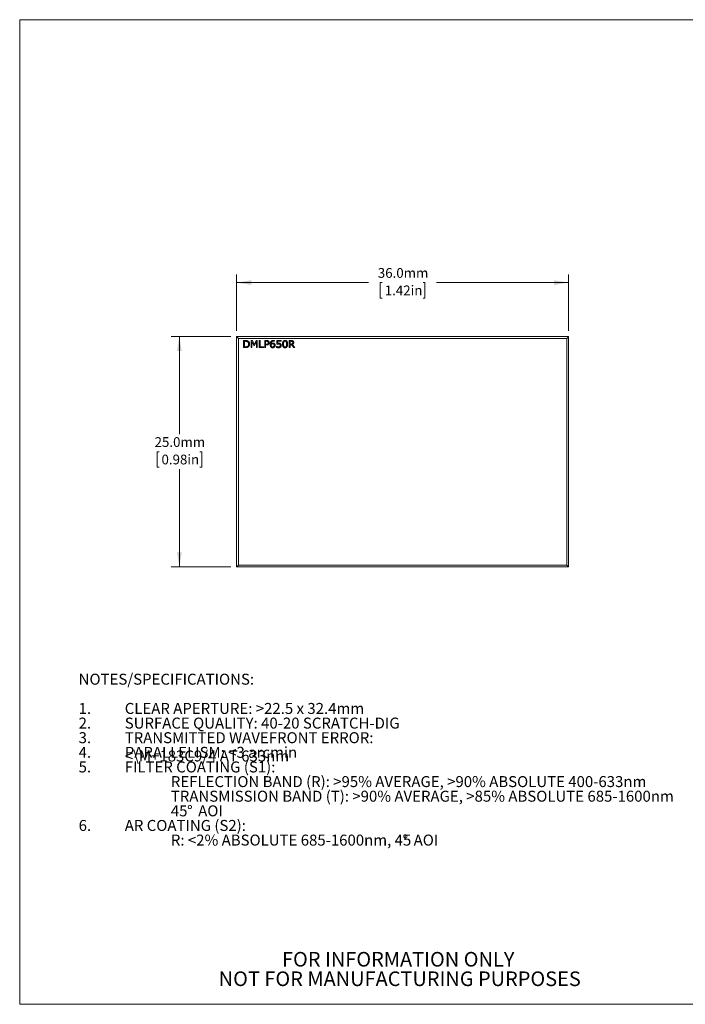
# Model space of a CAD drawing. Units: millimetres. Extents: x 2 to 278, y 1 to 215.
# Drawn here: x 2 to 146, y 1 to 215 of the extents above; entities that cross this region are included whole.
import ezdxf

# ---------------------------------------------------------------- set-up
doc = ezdxf.new("R2010")
doc.units = ezdxf.units.MM
doc.styles.add('SLDTEXTSTYLE0', font='TXT', dxfattribs={"width": 0.75})
doc.styles.add('SLDTEXTSTYLE1', font='TXT', dxfattribs={"width": 0.75, "bigfont": 'bigfont'})
doc.dimstyles.new('SLDDIMSTYLE0', dxfattribs={"dimtxt": 2.116667, "dimasz": 3.175, "dimexe": 0, "dimexo": 0.0625, "dimgap": 0.529167, "dimtad": 0, "dimtih": 1, "dimtoh": 1, "dimdec": 1, "dimlfac": 0.5, "dimrnd": 1e-09, "dimzin": 4, "dimdsep": 46, "dimtxsty": 'SLDTEXTSTYLE0', "dimsah": 1, "dimcen": 0.09, "dimadec": 0, "dimazin": 1, "dimtfac": 1, "dimtdec": 1, "dimtofl": 0, "dimtmove": 0, "dimatfit": 3, "dimfxl": 1, "dimfrac": 2, "dimtolj": 1, "dimtzin": 12, "dimarcsym": 0})

# ---------------------------------------------------------------- blocks, each defined once
blk = doc.blocks.new('SW_NOTE_0')
at = {"color": 0, "linetype": 'Continuous', "lineweight": 0, "attachment_point": 1}
for s, insert, char_height, style in [('NOTES/SPECIFICATIONS:', (0, 3.07), 2.3813, 'SLDTEXTSTYLE0'), ('1.', (0, -3.28), 2.381, 'SLDTEXTSTYLE0'), ('CLEAR APERTURE: >22.5 x 32.4mm', (10, -3.28), 2.3813, 'SLDTEXTSTYLE0'), ('2.', (0, -6.46), 2.381, 'SLDTEXTSTYLE0'), ('SURFACE QUALITY: 40-20 SCRATCH-DIG', (10, -6.46), 2.3813, 'SLDTEXTSTYLE0'), ('3.', (0, -9.63), 2.381, 'SLDTEXTSTYLE0'), ('TRANSMITTED WAVEFRONT ERROR: <\\M+183C9/4 AT 633nm', (10, -9.63), 2.3813, 'SLDTEXTSTYLE1'), ('4.', (0, -12.81), 2.381, 'SLDTEXTSTYLE0'), ('PARALLELISM: <3 arcmin', (10, -12.81), 2.3813, 'SLDTEXTSTYLE0'), ('5.', (0, -15.98), 2.381, 'SLDTEXTSTYLE0'), ('FILTER COATING (S1):', (10, -15.98), 2.3813, 'SLDTEXTSTYLE0'), ('REFLECTION BAND (R): >95% AVERAGE, >90% ABSOLUTE 400-633nm', (20, -19.16), 2.3813, 'SLDTEXTSTYLE0'), ('TRANSMISSION BAND (T): >90% AVERAGE, >85% ABSOLUTE 685-1600nm', (20, -22.33), 2.3813, 'SLDTEXTSTYLE0'), ('45', (20, -25.51), 2.381, 'SLDTEXTSTYLE0'), ('%%d', (23.52, -25.51), 2.381, 'SLDTEXTSTYLE0'), ('AOI', (25.93, -25.51), 2.381, 'SLDTEXTSTYLE0'), ('6.', (0, -28.68), 2.381, 'SLDTEXTSTYLE0'), ('AR COATING (S2):', (10, -28.68), 2.3813, 'SLDTEXTSTYLE0'), ('R: <2% ABSOLUTE 685-1600nm, 45', (20, -31.86), 2.3813, 'SLDTEXTSTYLE0'), ('%%d', (70.25, -31.86), 2.381, 'SLDTEXTSTYLE0'), ('AOI', (72.66, -31.86), 2.381, 'SLDTEXTSTYLE0')]:
    blk.add_mtext(s, dxfattribs=dict(at, insert=insert, char_height=char_height, style=style))
blk = doc.blocks.new('SW_NOTE_3')
at = {"color": 0, "linetype": 'Continuous', "lineweight": 0, "char_height": 3.175, "attachment_point": 2, "style": 'SLDTEXTSTYLE0'}
for s, insert in [('FOR INFORMATION ONLY', (25.05, 4.09)), ('NOT FOR MANUFACTURING PURPOSES', (25.38, -0.14))]:
    blk.add_mtext(s, dxfattribs=dict(at, insert=insert))
blk = doc.blocks.new('_D')
at = {"color": 7, "linetype": 'Continuous', "lineweight": 0}
for p, q in [((48.63, 147.13), (48.63, 159.35)), ((120.63, 147.13), (120.63, 159.35)), ((48.63, 157.58), (77.26, 157.58)), ((80.22, 157.58), (79.79, 157.58)), ((79.79, 157.58), (79.79, 154.21)), ((89.05, 157.58), (89.48, 157.58)), ((89.48, 157.58), (89.48, 154.21)), ((120.63, 157.58), (92, 157.58)), ((79.79, 154.21), (80.22, 154.21)), ((89.48, 154.21), (89.05, 154.21))]:
    blk.add_line(p, q, dxfattribs=at)
for points in [[(48.63, 157.58), (51.81, 157.07), (51.81, 158.08)], [(120.63, 157.58), (117.46, 158.08), (117.46, 157.07)]]:
    blk.add_solid(points, dxfattribs=at)
at = {"color": 7, "linetype": 'Continuous', "lineweight": 0, "char_height": 2.117, "attachment_point": 1, "style": 'SLDTEXTSTYLE0'}
for s, insert in [('36.0mm', (79.25, 160.73)), ('1.42in', (80.75, 156.94))]:
    blk.add_mtext(s, dxfattribs=dict(at, insert=insert))
blk = doc.blocks.new('_D_1')
at = {"color": 7, "linetype": 'Continuous', "lineweight": 0}
for p, q in [((47.36, 145.86), (34.43, 145.86)), ((36.21, 145.86), (36.21, 124.65)), ((31.8, 120.86), (31.37, 120.86)), ((31.37, 120.86), (31.37, 117.5)), ((40.63, 120.86), (41.06, 120.86)), ((41.06, 120.86), (41.06, 117.5)), ((31.37, 117.5), (31.8, 117.5)), ((36.21, 95.86), (36.21, 117.07)), ((41.06, 117.5), (40.63, 117.5)), ((47.36, 95.86), (34.43, 95.86))]:
    blk.add_line(p, q, dxfattribs=at)
for points in [[(36.21, 145.86), (35.7, 142.69), (36.72, 142.69)], [(36.21, 95.86), (36.72, 99.04), (35.7, 99.04)]]:
    blk.add_solid(points, dxfattribs=at)
at = {"color": 7, "linetype": 'Continuous', "lineweight": 0, "char_height": 2.117, "attachment_point": 1, "style": 'SLDTEXTSTYLE0'}
for s, insert in [('25.0mm', (30.83, 124.02)), ('0.98in', (32.33, 120.23))]:
    blk.add_mtext(s, dxfattribs=dict(at, insert=insert))

msp = doc.modelspace()

# ---------------------------------------------------------------- linework, layer by layer
at = {"color": 7, "linetype": 'Continuous', "lineweight": 0}
for p, q in [((1.58, 214.65), (277.99, 214.65)), ((1.58, 214.65), (1.58, 0.9)), ((48.63, 95.86), (48.63, 145.86)), ((49.03, 145.46), (48.63, 145.86)), ((48.63, 145.86), (120.63, 145.86)), ((49.03, 145.46), (49.03, 96.26)), ((120.23, 145.46), (49.03, 145.46)), ((120.23, 145.46), (120.63, 145.86)), ((120.23, 96.26), (120.23, 145.46)), ((120.63, 145.86), (120.63, 95.86)), ((50.15, 145), (50.53, 145)), ((50.15, 143.46), (50.15, 145)), ((50.53, 143.46), (50.15, 143.46)), ((50.34, 144.83), (50.34, 143.64)), ((50.53, 144.83), (50.34, 144.83)), ((50.34, 143.64), (50.53, 143.64)), ((51.77, 145), (52.05, 145)), ((51.77, 143.46), (51.77, 145)), ((51.96, 143.46), (51.77, 143.46)), ((51.96, 144.79), (51.96, 143.46)), ((52.38, 143.89), (51.96, 144.79)), ((52.05, 145), (52.45, 144.15)), ((52.5, 143.89), (52.38, 143.89)), ((52.45, 144.15), (52.84, 145)), ((52.92, 144.79), (52.5, 143.89)), ((52.84, 145), (53.11, 145)), ((52.92, 143.46), (52.92, 144.79)), ((53.11, 143.46), (52.92, 143.46)), ((53.11, 145), (53.11, 143.46)), ((53.54, 145), (53.74, 145)), ((53.54, 143.46), (53.54, 145)), ((54.5, 143.46), (53.54, 143.46)), ((53.74, 145), (53.74, 143.64)), ((53.74, 143.64), (54.5, 143.64)), ((54.5, 143.64), (54.5, 143.46)), ((54.71, 145), (55.12, 145)), ((54.71, 143.46), (54.71, 145)), ((54.91, 143.46), (54.71, 143.46)), ((54.91, 144.83), (54.91, 144.2)), ((55.11, 144.83), (54.91, 144.83)), ((54.91, 144.2), (55.08, 144.2)), ((54.91, 144.03), (54.91, 143.46)), ((55.11, 144.03), (54.91, 144.03)), ((56.84, 144.83), (56.83, 144.83)), ((56.84, 145.02), (56.84, 144.83)), ((57.31, 143.73), (57.32, 143.73)), ((57.31, 143.51), (57.31, 143.73)), ((57.36, 145), (58.28, 145)), ((57.36, 144.2), (57.36, 145)), ((57.56, 144.83), (57.56, 144.41)), ((58.28, 144.83), (57.56, 144.83)), ((58.28, 145), (58.28, 144.83)), ((60.02, 145), (60.44, 145)), ((60.02, 143.46), (60.02, 145)), ((60.21, 143.46), (60.02, 143.46)), ((60.21, 144.83), (60.21, 144.24)), ((60.45, 144.83), (60.21, 144.83)), ((60.21, 144.24), (60.42, 144.24)), ((60.21, 144.07), (60.21, 143.46)), ((60.53, 144.07), (60.21, 144.07)), ((61.05, 143.46), (60.53, 144.07)), ((60.7, 144.13), (61.28, 143.46)), ((61.28, 143.46), (61.05, 143.46)), ((48.63, 95.86), (49.03, 96.26)), ((49.03, 96.26), (120.23, 96.26)), ((120.63, 95.86), (120.23, 96.26)), ((120.63, 95.86), (48.63, 95.86)), ((277.99, 0.9), (1.58, 0.9))]:
    msp.add_line(p, q, dxfattribs=at)
for points, knots in [([(50.53, 145), (50.55, 145), (50.58, 145), (50.63, 145), (50.68, 145), (50.73, 144.99), (50.77, 144.99), (50.81, 144.98), (50.85, 144.98), (50.89, 144.97), (50.94, 144.95), (51, 144.93), (51.06, 144.91), (51.09, 144.89), (51.1, 144.88)], [0, 0, 0, 0, 0.0907502, 0.1769441, 0.258614, 0.3353284, 0.4071089, 0.4750253, 0.5382241, 0.5967268, 0.7068106, 0.8103415, 0.9075517, 1, 1, 1, 1]), ([(50.97, 144.73), (50.95, 144.74), (50.92, 144.76), (50.88, 144.78), (50.83, 144.79), (50.78, 144.81), (50.72, 144.82), (50.66, 144.82), (50.6, 144.83), (50.56, 144.83), (50.53, 144.83)], [0, 0, 0, 0, 0.1147556, 0.2288657, 0.3426718, 0.457151, 0.5769238, 0.7073369, 0.8480542, 1, 1, 1, 1]), ([(50.53, 143.64), (50.56, 143.64), (50.6, 143.64), (50.67, 143.64), (50.73, 143.65), (50.79, 143.66), (50.84, 143.67), (50.9, 143.69), (50.94, 143.71), (50.98, 143.73), (50.99, 143.74)], [0, 0, 0, 0, 0.14989, 0.289798, 0.420572, 0.541973, 0.658163, 0.772598, 0.886083, 1, 1, 1, 1]), ([(51.1, 143.58), (51.08, 143.57), (51.05, 143.55), (50.99, 143.53), (50.93, 143.51), (50.88, 143.49), (50.84, 143.48), (50.8, 143.48), (50.76, 143.47), (50.72, 143.47), (50.68, 143.46), (50.63, 143.46), (50.58, 143.46), (50.55, 143.46), (50.53, 143.46)], [0, 0, 0, 0, 0.104126, 0.209108, 0.316166, 0.425843, 0.483042, 0.544606, 0.609941, 0.679705, 0.75348, 0.831237, 0.91358, 1, 1, 1, 1]), ([(51.22, 144.23), (51.22, 144.25), (51.22, 144.28), (51.22, 144.32), (51.21, 144.36), (51.2, 144.4), (51.2, 144.44), (51.18, 144.47), (51.17, 144.51), (51.16, 144.54), (51.14, 144.57), (51.12, 144.6), (51.1, 144.62), (51.08, 144.65), (51.05, 144.67), (51.03, 144.7), (51, 144.72), (50.98, 144.73), (50.97, 144.73)], [0, 0, 0, 0, 0.0755, 0.148067, 0.21784, 0.284988, 0.349822, 0.413112, 0.473988, 0.533678, 0.592232, 0.650168, 0.707763, 0.764912, 0.822319, 0.881037, 0.939879, 1, 1, 1, 1]), ([(50.99, 143.74), (51, 143.74), (51.02, 143.76), (51.04, 143.78), (51.07, 143.8), (51.09, 143.82), (51.11, 143.85), (51.13, 143.88), (51.15, 143.9), (51.16, 143.93), (51.18, 143.96), (51.19, 144), (51.2, 144.03), (51.21, 144.07), (51.21, 144.11), (51.22, 144.15), (51.22, 144.19), (51.22, 144.22), (51.22, 144.23)], [0, 0, 0, 0, 0.059164, 0.117353, 0.17449, 0.231208, 0.287813, 0.344921, 0.40176, 0.45962, 0.519002, 0.579699, 0.643141, 0.708776, 0.777059, 0.848547, 0.922473, 1, 1, 1, 1]), ([(51.1, 144.88), (51.12, 144.87), (51.14, 144.85), (51.18, 144.83), (51.21, 144.8), (51.24, 144.77), (51.27, 144.73), (51.3, 144.7), (51.32, 144.66), (51.35, 144.62), (51.37, 144.58), (51.39, 144.53), (51.4, 144.49), (51.41, 144.44), (51.42, 144.39), (51.43, 144.34), (51.43, 144.28), (51.43, 144.25), (51.43, 144.23)], [0, 0, 0, 0, 0.059867, 0.118871, 0.177759, 0.236267, 0.294626, 0.353465, 0.412888, 0.473226, 0.534186, 0.596239, 0.658935, 0.723409, 0.789732, 0.857458, 0.927633, 1, 1, 1, 1]), ([(51.43, 144.23), (51.43, 144.21), (51.43, 144.18), (51.43, 144.13), (51.42, 144.08), (51.41, 144.03), (51.4, 143.98), (51.38, 143.94), (51.37, 143.89), (51.34, 143.85), (51.32, 143.81), (51.3, 143.77), (51.27, 143.73), (51.24, 143.7), (51.21, 143.66), (51.17, 143.64), (51.14, 143.61), (51.11, 143.59), (51.1, 143.58)], [0, 0, 0, 0, 0.068399, 0.135397, 0.201601, 0.266434, 0.330631, 0.394349, 0.458203, 0.521874, 0.584728, 0.646301, 0.70671, 0.766036, 0.824909, 0.883291, 0.941774, 1, 1, 1, 1]), ([(55.08, 144.2), (55.1, 144.2), (55.13, 144.2), (55.19, 144.21), (55.24, 144.21), (55.28, 144.22), (55.31, 144.24), (55.35, 144.25), (55.38, 144.27), (55.39, 144.29), (55.4, 144.3)], [0, 0, 0, 0, 0.16922, 0.32135, 0.458694, 0.580299, 0.692853, 0.798299, 0.900642, 1, 1, 1, 1]), ([(55.38, 144.77), (55.37, 144.77), (55.35, 144.78), (55.33, 144.79), (55.3, 144.8), (55.27, 144.81), (55.23, 144.82), (55.19, 144.82), (55.15, 144.83), (55.12, 144.83), (55.11, 144.83)], [0, 0, 0, 0, 0.105258, 0.211225, 0.319871, 0.432443, 0.553025, 0.687392, 0.836301, 1, 1, 1, 1]), ([(55.57, 144.19), (55.56, 144.17), (55.53, 144.15), (55.48, 144.12), (55.44, 144.09), (55.38, 144.07), (55.32, 144.05), (55.26, 144.04), (55.19, 144.03), (55.14, 144.03), (55.11, 144.03)], [0, 0, 0, 0, 0.111732, 0.222605, 0.333824, 0.447499, 0.567522, 0.698611, 0.842687, 1, 1, 1, 1]), ([(55.12, 145), (55.15, 145), (55.19, 145), (55.25, 145), (55.3, 144.99), (55.35, 144.98), (55.4, 144.97), (55.45, 144.95), (55.49, 144.93), (55.51, 144.91), (55.52, 144.9)], [0, 0, 0, 0, 0.157439, 0.302807, 0.435854, 0.557901, 0.673209, 0.784173, 0.893019, 1, 1, 1, 1]), ([(55.49, 144.53), (55.49, 144.54), (55.49, 144.57), (55.49, 144.6), (55.48, 144.64), (55.46, 144.67), (55.45, 144.7), (55.43, 144.72), (55.41, 144.75), (55.39, 144.76), (55.38, 144.77)], [0, 0, 0, 0, 0.142173, 0.276644, 0.403657, 0.525218, 0.643873, 0.760371, 0.87884, 1, 1, 1, 1]), ([(55.4, 144.3), (55.41, 144.3), (55.43, 144.32), (55.44, 144.35), (55.46, 144.37), (55.47, 144.4), (55.48, 144.43), (55.49, 144.46), (55.49, 144.49), (55.49, 144.52), (55.49, 144.53)], [0, 0, 0, 0, 0.13433, 0.260575, 0.382025, 0.499252, 0.617293, 0.739905, 0.866719, 1, 1, 1, 1]), ([(55.52, 144.9), (55.54, 144.89), (55.57, 144.87), (55.6, 144.84), (55.63, 144.8), (55.66, 144.76), (55.68, 144.71), (55.7, 144.65), (55.7, 144.6), (55.71, 144.55), (55.71, 144.53)], [0, 0, 0, 0, 0.118791, 0.235593, 0.350081, 0.465563, 0.584528, 0.712258, 0.850127, 1, 1, 1, 1]), ([(55.71, 144.53), (55.71, 144.51), (55.7, 144.48), (55.7, 144.43), (55.69, 144.39), (55.67, 144.34), (55.65, 144.3), (55.63, 144.26), (55.6, 144.22), (55.58, 144.2), (55.57, 144.19)], [0, 0, 0, 0, 0.133438, 0.263944, 0.391145, 0.516868, 0.640498, 0.761034, 0.880547, 1, 1, 1, 1]), ([(55.9, 144.14), (55.9, 144.17), (55.9, 144.24), (55.91, 144.33), (55.92, 144.42), (55.94, 144.5), (55.97, 144.58), (56, 144.66), (56.04, 144.73), (56.07, 144.77), (56.08, 144.79)], [0, 0, 0, 0, 0.145951, 0.283965, 0.414082, 0.537519, 0.656079, 0.772126, 0.886308, 1, 1, 1, 1]), ([(56.09, 143.56), (56.07, 143.58), (56.04, 143.61), (56.01, 143.66), (55.97, 143.73), (55.95, 143.78), (55.94, 143.83), (55.93, 143.87), (55.92, 143.91), (55.91, 143.95), (55.91, 144), (55.9, 144.04), (55.9, 144.09), (55.9, 144.12), (55.9, 144.14)], [0, 0, 0, 0, 0.101558, 0.206859, 0.318234, 0.435795, 0.497938, 0.561785, 0.628437, 0.697069, 0.768829, 0.843223, 0.91994, 1, 1, 1, 1]), ([(56.08, 144.79), (56.1, 144.81), (56.13, 144.85), (56.19, 144.9), (56.25, 144.94), (56.31, 144.97), (56.35, 144.99), (56.39, 145), (56.43, 145.02), (56.47, 145.02), (56.52, 145.03), (56.56, 145.04), (56.61, 145.04), (56.64, 145.04), (56.65, 145.04)], [0, 0, 0, 0, 0.114779, 0.230103, 0.346466, 0.466781, 0.528514, 0.591256, 0.654927, 0.720508, 0.787214, 0.856336, 0.927073, 1, 1, 1, 1]), ([(56.46, 143.42), (56.44, 143.42), (56.4, 143.42), (56.35, 143.43), (56.3, 143.44), (56.25, 143.46), (56.21, 143.48), (56.16, 143.5), (56.12, 143.53), (56.1, 143.55), (56.09, 143.56)], [0, 0, 0, 0, 0.136706, 0.267629, 0.394425, 0.517652, 0.638619, 0.758617, 0.878371, 1, 1, 1, 1]), ([(56.62, 144.87), (56.61, 144.86), (56.57, 144.86), (56.52, 144.86), (56.47, 144.85), (56.43, 144.83), (56.38, 144.81), (56.34, 144.79), (56.31, 144.76), (56.27, 144.73), (56.24, 144.69), (56.21, 144.65), (56.19, 144.61), (56.17, 144.56), (56.15, 144.51), (56.14, 144.46), (56.13, 144.4), (56.12, 144.37), (56.12, 144.35)], [0, 0, 0, 0, 0.066364, 0.130189, 0.191223, 0.250417, 0.308561, 0.366202, 0.424029, 0.482984, 0.542661, 0.602573, 0.663485, 0.726235, 0.790594, 0.857693, 0.927104, 1, 1, 1, 1]), ([(56.12, 144.35), (56.14, 144.35), (56.16, 144.37), (56.21, 144.39), (56.25, 144.41), (56.29, 144.43), (56.34, 144.44), (56.38, 144.45), (56.43, 144.45), (56.47, 144.46), (56.49, 144.46)], [0, 0, 0, 0, 0.129033, 0.253889, 0.373601, 0.489627, 0.606731, 0.73109, 0.861119, 1, 1, 1, 1]), ([(56.43, 144.28), (56.42, 144.28), (56.39, 144.28), (56.35, 144.28), (56.31, 144.27), (56.27, 144.26), (56.23, 144.25), (56.2, 144.23), (56.16, 144.22), (56.13, 144.2), (56.12, 144.19)], [0, 0, 0, 0, 0.12936, 0.254626, 0.376404, 0.495135, 0.614315, 0.737987, 0.86656, 1, 1, 1, 1]), ([(56.12, 144.19), (56.12, 144.19), (56.12, 144.17), (56.12, 144.15), (56.12, 144.12), (56.12, 144.11), (56.12, 144.1)], [0, 0, 0, 0, 0.230071, 0.453953, 0.69909, 1, 1, 1, 1]), ([(56.12, 144.1), (56.12, 144.08), (56.12, 144.06), (56.12, 144.02), (56.12, 143.98), (56.12, 143.95), (56.13, 143.92), (56.13, 143.89), (56.14, 143.86), (56.15, 143.83), (56.17, 143.79), (56.19, 143.75), (56.21, 143.72), (56.23, 143.7), (56.24, 143.69)], [0, 0, 0, 0, 0.090565, 0.177041, 0.258106, 0.334595, 0.406648, 0.474165, 0.537538, 0.597002, 0.707395, 0.810677, 0.907514, 1, 1, 1, 1]), ([(56.24, 143.69), (56.25, 143.68), (56.26, 143.66), (56.29, 143.65), (56.31, 143.63), (56.34, 143.62), (56.37, 143.61), (56.4, 143.6), (56.43, 143.6), (56.45, 143.6), (56.46, 143.6)], [0, 0, 0, 0, 0.131668, 0.258158, 0.381174, 0.501757, 0.622861, 0.745446, 0.870171, 1, 1, 1, 1]), ([(56.66, 144.23), (56.65, 144.23), (56.63, 144.24), (56.61, 144.25), (56.58, 144.26), (56.54, 144.27), (56.49, 144.28), (56.45, 144.28), (56.43, 144.28)], [0, 0, 0, 0, 0.121756, 0.242315, 0.36382, 0.487009, 0.739332, 1, 1, 1, 1]), ([(56.99, 143.96), (56.99, 143.94), (56.99, 143.91), (56.98, 143.85), (56.97, 143.8), (56.96, 143.75), (56.93, 143.7), (56.91, 143.65), (56.87, 143.61), (56.84, 143.57), (56.8, 143.54), (56.76, 143.51), (56.71, 143.48), (56.67, 143.46), (56.62, 143.44), (56.57, 143.43), (56.51, 143.42), (56.48, 143.42), (56.46, 143.42)], [0, 0, 0, 0, 0.068452, 0.134541, 0.198122, 0.2604, 0.321597, 0.382762, 0.444351, 0.507195, 0.56985, 0.630796, 0.69098, 0.750753, 0.81122, 0.872279, 0.935125, 1, 1, 1, 1]), ([(56.46, 143.6), (56.47, 143.6), (56.5, 143.6), (56.53, 143.6), (56.56, 143.61), (56.59, 143.62), (56.62, 143.63), (56.65, 143.65), (56.67, 143.67), (56.69, 143.69), (56.71, 143.71), (56.73, 143.74), (56.75, 143.77), (56.76, 143.8), (56.77, 143.84), (56.77, 143.87), (56.78, 143.91), (56.78, 143.94), (56.78, 143.95)], [0, 0, 0, 0, 0.066259, 0.129581, 0.189884, 0.248608, 0.305345, 0.361726, 0.41772, 0.47485, 0.532678, 0.591498, 0.652215, 0.714527, 0.780264, 0.849811, 0.922548, 1, 1, 1, 1]), ([(56.49, 144.46), (56.5, 144.46), (56.53, 144.45), (56.58, 144.45), (56.62, 144.45), (56.66, 144.44), (56.7, 144.43), (56.73, 144.41), (56.77, 144.39), (56.8, 144.37), (56.81, 144.36)], [0, 0, 0, 0, 0.137927, 0.267336, 0.389584, 0.504343, 0.618128, 0.738131, 0.86468, 1, 1, 1, 1]), ([(56.83, 144.83), (56.82, 144.83), (56.81, 144.83), (56.79, 144.84), (56.77, 144.85), (56.73, 144.86), (56.68, 144.86), (56.64, 144.86), (56.62, 144.87)], [0, 0, 0, 0, 0.084171, 0.184143, 0.300418, 0.433639, 0.71554, 1, 1, 1, 1]), ([(56.65, 145.04), (56.66, 145.04), (56.68, 145.04), (56.71, 145.04), (56.73, 145.04), (56.76, 145.04), (56.8, 145.03), (56.82, 145.02), (56.84, 145.02)], [0, 0, 0, 0, 0.156062, 0.297569, 0.427978, 0.543952, 0.768166, 1, 1, 1, 1]), ([(56.78, 143.95), (56.78, 143.97), (56.78, 144), (56.77, 144.04), (56.76, 144.08), (56.75, 144.12), (56.74, 144.15), (56.71, 144.18), (56.69, 144.2), (56.67, 144.22), (56.66, 144.23)], [0, 0, 0, 0, 0.149663, 0.287439, 0.412729, 0.528812, 0.641033, 0.755757, 0.874771, 1, 1, 1, 1]), ([(56.81, 144.36), (56.83, 144.35), (56.85, 144.33), (56.89, 144.29), (56.92, 144.25), (56.95, 144.2), (56.97, 144.15), (56.98, 144.09), (56.99, 144.03), (56.99, 143.99), (56.99, 143.96)], [0, 0, 0, 0, 0.118696, 0.234854, 0.350425, 0.467067, 0.587707, 0.715917, 0.852928, 1, 1, 1, 1]), ([(57.74, 143.42), (57.72, 143.42), (57.68, 143.42), (57.62, 143.43), (57.56, 143.44), (57.5, 143.45), (57.45, 143.46), (57.4, 143.48), (57.35, 143.49), (57.32, 143.51), (57.31, 143.51)], [0, 0, 0, 0, 0.1377, 0.273812, 0.407978, 0.540702, 0.668658, 0.787067, 0.897957, 1, 1, 1, 1]), ([(57.32, 143.73), (57.33, 143.72), (57.36, 143.71), (57.41, 143.68), (57.46, 143.66), (57.51, 143.64), (57.57, 143.62), (57.63, 143.61), (57.68, 143.6), (57.72, 143.6), (57.74, 143.6)], [0, 0, 0, 0, 0.1156896, 0.2363579, 0.3613668, 0.4927369, 0.6246341, 0.7530144, 0.8773872, 1, 1, 1, 1]), ([(57.68, 144.24), (57.65, 144.24), (57.59, 144.24), (57.52, 144.23), (57.47, 144.22), (57.43, 144.22), (57.4, 144.21), (57.37, 144.2), (57.36, 144.2)], [0, 0, 0, 0, 0.276374, 0.543841, 0.670693, 0.789116, 0.899306, 1, 1, 1, 1]), ([(57.56, 144.41), (57.57, 144.41), (57.6, 144.41), (57.65, 144.41), (57.69, 144.42), (57.72, 144.42), (57.73, 144.42)], [0, 0, 0, 0, 0.263732, 0.530514, 0.784727, 1, 1, 1, 1]), ([(57.98, 144.17), (57.97, 144.18), (57.96, 144.19), (57.92, 144.2), (57.89, 144.22), (57.85, 144.23), (57.81, 144.23), (57.77, 144.24), (57.73, 144.24), (57.7, 144.24), (57.68, 144.24)], [0, 0, 0, 0, 0.10695, 0.21744, 0.332087, 0.453107, 0.580063, 0.713817, 0.853671, 1, 1, 1, 1]), ([(57.73, 144.42), (57.75, 144.42), (57.79, 144.42), (57.85, 144.41), (57.9, 144.41), (57.95, 144.4), (58, 144.38), (58.04, 144.37), (58.09, 144.35), (58.11, 144.33), (58.13, 144.32)], [0, 0, 0, 0, 0.147901, 0.286494, 0.4169, 0.538123, 0.654717, 0.770069, 0.884478, 1, 1, 1, 1]), ([(57.74, 143.6), (57.75, 143.6), (57.77, 143.6), (57.81, 143.6), (57.84, 143.61), (57.87, 143.62), (57.91, 143.63), (57.94, 143.65), (57.97, 143.67), (57.99, 143.68), (58, 143.69)], [0, 0, 0, 0, 0.125539, 0.250711, 0.373962, 0.4983, 0.622179, 0.745943, 0.870871, 1, 1, 1, 1]), ([(58.15, 143.57), (58.14, 143.56), (58.12, 143.54), (58.07, 143.51), (58.03, 143.48), (57.98, 143.46), (57.93, 143.44), (57.87, 143.43), (57.81, 143.42), (57.76, 143.42), (57.74, 143.42)], [0, 0, 0, 0, 0.114928, 0.229358, 0.345919, 0.4655, 0.589079, 0.718364, 0.85522, 1, 1, 1, 1]), ([(58.09, 143.94), (58.09, 143.96), (58.08, 143.98), (58.08, 144.02), (58.07, 144.05), (58.06, 144.08), (58.04, 144.11), (58.03, 144.13), (58.01, 144.15), (57.99, 144.16), (57.98, 144.17)], [0, 0, 0, 0, 0.150549, 0.290378, 0.420506, 0.543202, 0.660404, 0.774798, 0.887007, 1, 1, 1, 1]), ([(58, 143.69), (58, 143.7), (58.02, 143.71), (58.04, 143.74), (58.05, 143.77), (58.06, 143.8), (58.07, 143.83), (58.08, 143.87), (58.08, 143.9), (58.09, 143.93), (58.09, 143.94)], [0, 0, 0, 0, 0.114318, 0.229356, 0.344696, 0.463601, 0.587407, 0.717077, 0.855051, 1, 1, 1, 1]), ([(58.13, 144.32), (58.14, 144.31), (58.17, 144.29), (58.2, 144.26), (58.23, 144.22), (58.26, 144.17), (58.28, 144.12), (58.29, 144.07), (58.3, 144.01), (58.3, 143.97), (58.3, 143.95)], [0, 0, 0, 0, 0.1158119, 0.2292765, 0.3432312, 0.4594974, 0.579885, 0.7093387, 0.848594, 1, 1, 1, 1]), ([(58.3, 143.95), (58.3, 143.93), (58.3, 143.89), (58.29, 143.84), (58.28, 143.79), (58.26, 143.74), (58.24, 143.69), (58.22, 143.65), (58.19, 143.61), (58.17, 143.58), (58.15, 143.57)], [0, 0, 0, 0, 0.130801, 0.258999, 0.387212, 0.515872, 0.642815, 0.764184, 0.883286, 1, 1, 1, 1]), ([(58.59, 144.23), (58.59, 144.26), (58.59, 144.33), (58.6, 144.42), (58.61, 144.51), (58.62, 144.59), (58.64, 144.66), (58.66, 144.73), (58.69, 144.79), (58.72, 144.84), (58.76, 144.89), (58.8, 144.93), (58.84, 144.96), (58.89, 144.99), (58.94, 145.01), (59, 145.03), (59.06, 145.04), (59.11, 145.04), (59.13, 145.04)], [0, 0, 0, 0, 0.090633, 0.175365, 0.25411, 0.327422, 0.395556, 0.458874, 0.517935, 0.572969, 0.625299, 0.676132, 0.726593, 0.777187, 0.828946, 0.88279, 0.939621, 1, 1, 1, 1]), ([(59.13, 143.42), (59.11, 143.42), (59.06, 143.42), (59, 143.43), (58.94, 143.45), (58.89, 143.47), (58.84, 143.5), (58.79, 143.53), (58.75, 143.57), (58.72, 143.62), (58.69, 143.67), (58.66, 143.73), (58.64, 143.8), (58.62, 143.87), (58.61, 143.95), (58.6, 144.04), (58.59, 144.13), (58.59, 144.2), (58.59, 144.23)], [0, 0, 0, 0, 0.060973, 0.118388, 0.172874, 0.22467, 0.275401, 0.32568, 0.376549, 0.428972, 0.484148, 0.542887, 0.606162, 0.674011, 0.747103, 0.82563, 0.909854, 1, 1, 1, 1]), ([(58.87, 144.7), (58.86, 144.69), (58.85, 144.66), (58.84, 144.61), (58.83, 144.56), (58.82, 144.5), (58.81, 144.44), (58.81, 144.37), (58.81, 144.3), (58.81, 144.25), (58.81, 144.23)], [0, 0, 0, 0, 0.092933, 0.195519, 0.309146, 0.433137, 0.565429, 0.704474, 0.849092, 1, 1, 1, 1]), ([(58.81, 144.23), (58.81, 144.2), (58.81, 144.15), (58.81, 144.08), (58.81, 144.02), (58.82, 143.96), (58.83, 143.91), (58.84, 143.86), (58.85, 143.81), (58.86, 143.78), (58.87, 143.76)], [0, 0, 0, 0, 0.1641008, 0.3141069, 0.45075, 0.5734501, 0.6864815, 0.7948919, 0.899373, 1, 1, 1, 1]), ([(59.13, 144.87), (59.11, 144.86), (59.08, 144.86), (59.04, 144.86), (59, 144.84), (58.97, 144.83), (58.94, 144.8), (58.91, 144.77), (58.89, 144.74), (58.87, 144.72), (58.87, 144.7)], [0, 0, 0, 0, 0.141373, 0.271633, 0.394112, 0.510434, 0.625792, 0.743398, 0.867888, 1, 1, 1, 1]), ([(58.87, 143.76), (58.87, 143.75), (58.88, 143.73), (58.91, 143.69), (58.93, 143.66), (58.96, 143.64), (59, 143.62), (59.04, 143.61), (59.08, 143.6), (59.11, 143.6), (59.13, 143.6)], [0, 0, 0, 0, 0.127944, 0.248237, 0.364445, 0.478579, 0.594718, 0.717963, 0.852139, 1, 1, 1, 1]), ([(59.13, 145.04), (59.15, 145.04), (59.2, 145.04), (59.26, 145.03), (59.32, 145.01), (59.37, 144.99), (59.42, 144.96), (59.46, 144.93), (59.5, 144.89), (59.54, 144.84), (59.57, 144.79), (59.6, 144.73), (59.62, 144.66), (59.64, 144.59), (59.65, 144.51), (59.66, 144.42), (59.66, 144.33), (59.67, 144.26), (59.67, 144.23)], [0, 0, 0, 0, 0.061036, 0.118511, 0.173126, 0.225335, 0.276156, 0.326657, 0.377975, 0.430897, 0.48637, 0.545676, 0.608755, 0.676741, 0.749317, 0.827378, 0.910864, 1, 1, 1, 1]), ([(59.39, 144.7), (59.38, 144.72), (59.37, 144.74), (59.35, 144.77), (59.32, 144.8), (59.29, 144.83), (59.26, 144.84), (59.22, 144.86), (59.18, 144.86), (59.15, 144.86), (59.13, 144.87)], [0, 0, 0, 0, 0.130234, 0.253324, 0.370505, 0.485287, 0.600872, 0.723431, 0.855641, 1, 1, 1, 1]), ([(59.67, 144.23), (59.67, 144.2), (59.66, 144.13), (59.66, 144.04), (59.65, 143.95), (59.63, 143.87), (59.62, 143.8), (59.59, 143.73), (59.57, 143.67), (59.54, 143.62), (59.5, 143.57), (59.46, 143.53), (59.42, 143.5), (59.37, 143.47), (59.32, 143.45), (59.26, 143.43), (59.19, 143.42), (59.15, 143.42), (59.13, 143.42)], [0, 0, 0, 0, 0.091407, 0.176641, 0.256162, 0.329703, 0.398133, 0.461415, 0.520191, 0.575095, 0.627122, 0.67773, 0.727609, 0.777901, 0.829631, 0.883445, 0.93993, 1, 1, 1, 1]), ([(59.13, 143.6), (59.14, 143.6), (59.17, 143.6), (59.22, 143.61), (59.26, 143.62), (59.29, 143.64), (59.32, 143.66), (59.35, 143.69), (59.37, 143.72), (59.38, 143.75), (59.39, 143.76)], [0, 0, 0, 0, 0.141458, 0.272712, 0.395264, 0.512481, 0.627909, 0.745586, 0.869079, 1, 1, 1, 1]), ([(59.45, 144.23), (59.45, 144.26), (59.45, 144.31), (59.45, 144.38), (59.44, 144.44), (59.44, 144.51), (59.43, 144.56), (59.42, 144.61), (59.41, 144.66), (59.39, 144.69), (59.39, 144.7)], [0, 0, 0, 0, 0.159651, 0.308566, 0.446193, 0.573969, 0.692158, 0.802057, 0.904099, 1, 1, 1, 1]), ([(59.39, 143.76), (59.4, 143.78), (59.41, 143.81), (59.42, 143.85), (59.43, 143.9), (59.44, 143.96), (59.44, 144.02), (59.45, 144.09), (59.45, 144.16), (59.45, 144.21), (59.45, 144.23)], [0, 0, 0, 0, 0.09849, 0.201838, 0.311695, 0.42746, 0.552805, 0.68991, 0.838946, 1, 1, 1, 1]), ([(60.42, 144.24), (60.43, 144.24), (60.46, 144.24), (60.51, 144.24), (60.55, 144.25), (60.58, 144.26), (60.62, 144.27), (60.65, 144.28), (60.68, 144.3), (60.7, 144.31), (60.71, 144.32)], [0, 0, 0, 0, 0.151332, 0.29307, 0.424794, 0.548705, 0.665672, 0.779017, 0.88959, 1, 1, 1, 1]), ([(60.44, 145), (60.46, 145), (60.51, 145), (60.57, 145), (60.62, 144.99), (60.67, 144.98), (60.72, 144.97), (60.76, 144.96), (60.8, 144.94), (60.82, 144.93), (60.84, 144.92)], [0, 0, 0, 0, 0.161052, 0.308885, 0.442335, 0.563177, 0.676001, 0.785387, 0.893479, 1, 1, 1, 1]), ([(60.7, 144.77), (60.69, 144.78), (60.67, 144.79), (60.65, 144.8), (60.62, 144.81), (60.59, 144.81), (60.56, 144.82), (60.53, 144.82), (60.49, 144.83), (60.46, 144.83), (60.45, 144.83)], [0, 0, 0, 0, 0.105432, 0.212693, 0.325664, 0.442822, 0.566916, 0.701779, 0.845697, 1, 1, 1, 1]), ([(60.8, 144.57), (60.8, 144.58), (60.8, 144.6), (60.79, 144.63), (60.78, 144.66), (60.77, 144.69), (60.76, 144.71), (60.74, 144.73), (60.72, 144.75), (60.71, 144.77), (60.7, 144.77)], [0, 0, 0, 0, 0.135671, 0.266034, 0.388829, 0.508987, 0.626837, 0.746505, 0.87036, 1, 1, 1, 1]), ([(61.01, 144.58), (61.01, 144.57), (61.01, 144.54), (61.01, 144.5), (61, 144.46), (60.99, 144.42), (60.98, 144.39), (60.97, 144.36), (60.95, 144.33), (60.93, 144.3), (60.91, 144.27), (60.89, 144.24), (60.86, 144.22), (60.83, 144.2), (60.8, 144.18), (60.77, 144.16), (60.74, 144.14), (60.72, 144.13), (60.7, 144.13)], [0, 0, 0, 0, 0.070383, 0.137949, 0.203489, 0.266812, 0.32894, 0.389635, 0.449566, 0.509405, 0.568823, 0.628206, 0.68792, 0.74831, 0.809318, 0.871253, 0.934651, 1, 1, 1, 1]), ([(60.71, 144.32), (60.71, 144.33), (60.73, 144.34), (60.75, 144.37), (60.76, 144.39), (60.78, 144.42), (60.79, 144.45), (60.79, 144.49), (60.8, 144.53), (60.8, 144.55), (60.8, 144.57)], [0, 0, 0, 0, 0.117034, 0.230355, 0.342686, 0.45476, 0.572663, 0.702231, 0.844647, 1, 1, 1, 1]), ([(60.84, 144.92), (60.85, 144.91), (60.88, 144.89), (60.91, 144.86), (60.94, 144.82), (60.97, 144.78), (60.99, 144.74), (61, 144.69), (61.01, 144.64), (61.01, 144.6), (61.01, 144.58)], [0, 0, 0, 0, 0.12046, 0.237385, 0.353493, 0.469003, 0.587858, 0.714821, 0.851378, 1, 1, 1, 1])]:
    msp.add_open_spline(points, degree=3, knots=knots, dxfattribs=at)

# ---------------------------------------------------------------- block references
for name, p in [('SW_NOTE_0', (14.36, 69.6)), ('SW_NOTE_3', (58.62, 8.18))]:
    msp.add_blockref(name, p, dxfattribs=at)

# ---------------------------------------------------------------- dimensions: what is measured, and where the dimension line sits
dim = msp.add_linear_dim(base=(120.63, 157.58), p1=(48.63, 145.86), p2=(120.63, 145.86), dimstyle='SLDDIMSTYLE0', dxfattribs=at)
dim.commit()
dim.dimension.update_dxf_attribs({"geometry": '_D', "text_midpoint": (84.63, 157.58), "dimtype": 160})
dim = msp.add_linear_dim(base=(36.21, 95.86), p1=(48.63, 145.86), p2=(48.63, 95.86), angle=90, dimstyle='SLDDIMSTYLE0', dxfattribs=at)
dim.commit()
dim.dimension.update_dxf_attribs({"geometry": '_D_1', "text_midpoint": (36.21, 120.86), "dimtype": 160})

doc.saveas('drawing.dxf')
